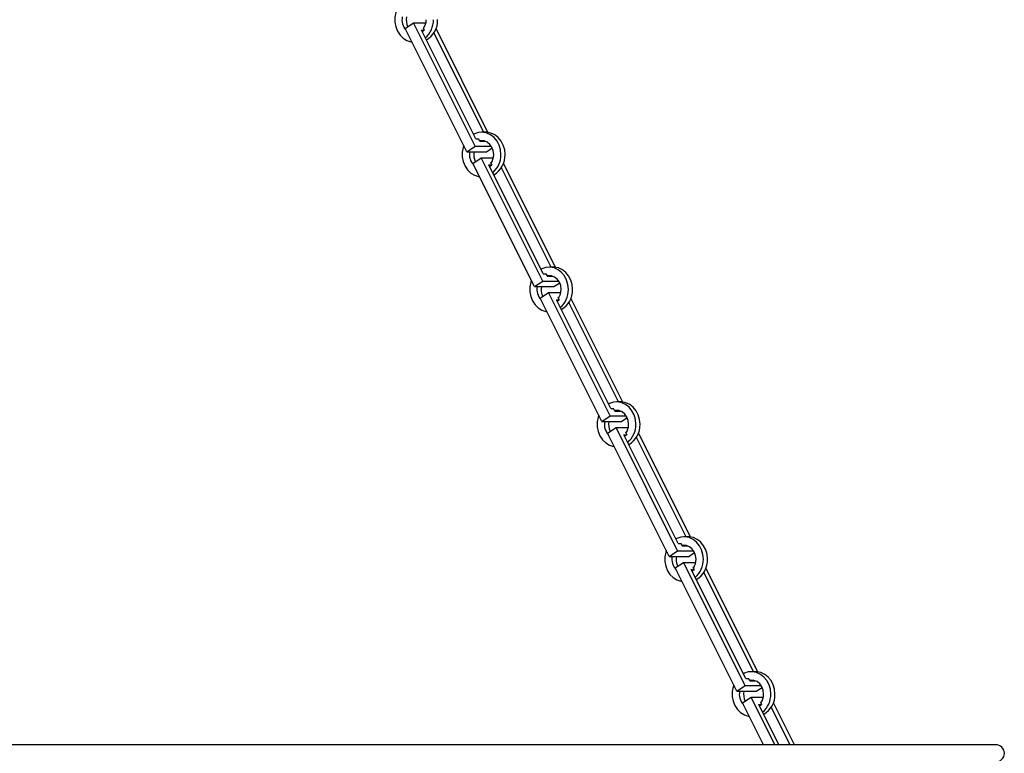
# Model space of a CAD drawing. Units: millimetres. Extents: x 4030.3 to 4058.8, y 1483.4 to 1527.3.
# Drawn here: x 4044.7 to 4058.6, y 1492.7 to 1503 of the extents above; entities that cross this region are included whole.
import ezdxf

# ---------------------------------------------------------------- set-up
doc = ezdxf.new("R2010")
doc.units = ezdxf.units.MM

msp = doc.modelspace()

# ---------------------------------------------------------------- linework, layer by layer
for p, q in [((4050.172, 1502.88), (4050.29, 1502.959)), ((4051.042, 1501.141), (4050.172, 1502.88)), ((4051.16, 1501.22), (4050.29, 1502.959)), ((4050.29, 1502.959), (4050.463, 1502.959)), ((4050.4, 1502.856), (4050.44, 1502.856)), ((4051.168, 1501.322), (4050.4, 1502.856)), ((4050.41, 1502.837), (4050.44, 1502.856)), ((4050.423, 1502.89), (4050.437, 1502.89)), ((4050.423, 1502.89), (4050.44, 1502.856)), ((4051.338, 1501.414), (4050.606, 1502.878)), ((4051.278, 1501.416), (4050.577, 1502.818)), ((4051.168, 1501.322), (4051.207, 1501.322)), ((4051.224, 1501.288), (4051.207, 1501.322)), ((4051.308, 1501.416), (4051.248, 1501.416)), ((4051.042, 1501.141), (4051.16, 1501.22)), ((4051.16, 1501.22), (4051.385, 1501.22)), ((4051.224, 1501.288), (4051.302, 1501.288)), ((4051.278, 1501.295), (4051.254, 1501.288)), ((4051.317, 1501.141), (4051.398, 1501.195)), ((4051.042, 1501.141), (4051.317, 1501.141)), ((4051.123, 1500.977), (4051.241, 1501.056)), ((4052.111, 1499.317), (4051.241, 1501.056)), ((4051.241, 1501.056), (4051.414, 1501.056)), ((4051.993, 1499.238), (4051.123, 1500.977)), ((4051.352, 1500.954), (4051.391, 1500.954)), ((4052.119, 1499.419), (4051.352, 1500.954)), ((4051.362, 1500.934), (4051.391, 1500.954)), ((4051.374, 1500.988), (4051.388, 1500.988)), ((4051.374, 1500.988), (4051.391, 1500.954)), ((4052.229, 1499.514), (4051.528, 1500.916)), ((4052.289, 1499.512), (4051.558, 1500.975)), ((4052.259, 1499.514), (4052.2, 1499.514)), ((4052.119, 1499.419), (4052.158, 1499.419)), ((4052.175, 1499.385), (4052.158, 1499.419)), ((4052.175, 1499.385), (4052.254, 1499.385)), ((4052.229, 1499.392), (4052.205, 1499.385)), ((4051.993, 1499.238), (4052.111, 1499.317)), ((4051.993, 1499.238), (4052.268, 1499.238)), ((4052.111, 1499.317), (4052.336, 1499.317)), ((4052.268, 1499.238), (4052.35, 1499.292)), ((4052.075, 1499.075), (4052.193, 1499.153)), ((4053.062, 1497.415), (4052.193, 1499.153)), ((4052.193, 1499.153), (4052.366, 1499.153)), ((4052.944, 1497.336), (4052.075, 1499.075)), ((4052.303, 1499.051), (4052.342, 1499.051)), ((4053.07, 1497.517), (4052.303, 1499.051)), ((4052.313, 1499.032), (4052.342, 1499.051)), ((4052.325, 1499.085), (4052.339, 1499.085)), ((4052.325, 1499.085), (4052.342, 1499.051)), ((4053.181, 1497.611), (4052.479, 1499.013)), ((4053.241, 1497.609), (4052.509, 1499.073)), ((4053.21, 1497.611), (4053.151, 1497.611)), ((4053.07, 1497.517), (4053.109, 1497.517)), ((4053.127, 1497.483), (4053.109, 1497.517)), ((4053.127, 1497.483), (4053.205, 1497.483)), ((4053.181, 1497.49), (4053.156, 1497.483)), ((4052.944, 1497.336), (4053.062, 1497.415)), ((4052.944, 1497.336), (4053.22, 1497.336)), ((4053.062, 1497.415), (4053.287, 1497.415)), ((4053.22, 1497.336), (4053.301, 1497.39)), ((4053.026, 1497.172), (4053.144, 1497.251)), ((4053.895, 1495.433), (4053.026, 1497.172)), ((4054.013, 1495.512), (4053.144, 1497.251)), ((4053.144, 1497.251), (4053.317, 1497.251)), ((4053.254, 1497.149), (4053.294, 1497.149)), ((4054.021, 1495.614), (4053.254, 1497.149)), ((4053.264, 1497.129), (4053.294, 1497.149)), ((4053.277, 1497.183), (4053.29, 1497.183)), ((4053.277, 1497.183), (4053.294, 1497.149)), ((4054.192, 1495.707), (4053.46, 1497.17)), ((4054.132, 1495.708), (4053.431, 1497.111)), ((4054.161, 1495.708), (4054.102, 1495.708)), ((4053.895, 1495.433), (4054.013, 1495.512)), ((4054.013, 1495.512), (4054.238, 1495.512)), ((4054.021, 1495.614), (4054.061, 1495.614)), ((4054.078, 1495.58), (4054.061, 1495.614)), ((4054.078, 1495.58), (4054.156, 1495.58)), ((4054.132, 1495.587), (4054.107, 1495.58)), ((4054.171, 1495.433), (4054.252, 1495.487)), ((4053.895, 1495.433), (4054.171, 1495.433)), ((4053.977, 1495.27), (4054.095, 1495.348)), ((4054.965, 1493.61), (4054.095, 1495.348)), ((4054.095, 1495.348), (4054.268, 1495.348)), ((4054.847, 1493.531), (4053.977, 1495.27)), ((4054.205, 1495.246), (4054.245, 1495.246)), ((4054.973, 1493.712), (4054.205, 1495.246)), ((4054.215, 1495.226), (4054.245, 1495.246)), ((4054.228, 1495.28), (4054.242, 1495.28)), ((4054.228, 1495.28), (4054.245, 1495.246)), ((4055.083, 1493.806), (4054.382, 1495.208)), ((4055.143, 1493.804), (4054.411, 1495.268)), ((4054.973, 1493.712), (4055.012, 1493.712)), ((4055.029, 1493.678), (4055.012, 1493.712)), ((4055.029, 1493.678), (4055.107, 1493.678)), ((4055.113, 1493.806), (4055.054, 1493.806)), ((4055.083, 1493.685), (4055.059, 1493.678)), ((4054.847, 1493.531), (4054.965, 1493.61)), ((4054.965, 1493.61), (4055.19, 1493.61)), ((4055.122, 1493.531), (4055.203, 1493.585)), ((4054.847, 1493.531), (4055.122, 1493.531)), ((4054.928, 1493.367), (4055.047, 1493.446)), ((4055.047, 1493.446), (4055.219, 1493.446)), ((4055.382, 1492.774), (4055.047, 1493.446)), ((4055.225, 1492.774), (4054.928, 1493.367)), ((4055.157, 1493.344), (4055.196, 1493.344)), ((4055.441, 1492.774), (4055.157, 1493.344)), ((4055.167, 1493.324), (4055.196, 1493.344)), ((4055.179, 1493.378), (4055.193, 1493.378)), ((4055.179, 1493.378), (4055.196, 1493.344)), ((4055.599, 1492.774), (4055.333, 1493.306)), ((4055.658, 1492.774), (4055.363, 1493.365)), ((4058.499, 1492.774), (4030.41, 1492.774))]:
    msp.add_line(p, q)
at = {"flags": 128}
for points in [[(4050.047, 1503.13), (4050.039, 1503.104), (4050.026, 1503.038), (4050.026, 1502.97), (4050.039, 1502.903), (4050.063, 1502.841), (4050.099, 1502.787), (4050.144, 1502.743), (4050.196, 1502.711), (4050.253, 1502.693), (4050.267, 1502.691)], [(4051.521, 1501.101), (4051.515, 1501.169), (4051.496, 1501.233), (4051.466, 1501.292), (4051.425, 1501.341), (4051.376, 1501.379), (4051.321, 1501.405), (4051.263, 1501.416), (4051.204, 1501.412), (4051.147, 1501.394), (4051.135, 1501.387)], [(4051.58, 1501.101), (4051.574, 1501.169), (4051.555, 1501.233), (4051.525, 1501.292), (4051.484, 1501.341), (4051.435, 1501.379), (4051.38, 1501.405), (4051.322, 1501.416), (4051.308, 1501.416)], [(4050.998, 1501.227), (4050.99, 1501.202), (4050.977, 1501.135), (4050.977, 1501.067), (4050.99, 1501.001), (4051.015, 1500.939), (4051.05, 1500.885), (4051.095, 1500.84), (4051.147, 1500.809), (4051.204, 1500.79), (4051.218, 1500.788)], [(4051.419, 1501.101), (4051.413, 1501.154), (4051.394, 1501.203), (4051.365, 1501.245), (4051.327, 1501.276), (4051.283, 1501.294), (4051.237, 1501.297), (4051.22, 1501.295)], [(4052.472, 1499.199), (4052.466, 1499.266), (4052.447, 1499.331), (4052.417, 1499.389), (4052.376, 1499.439), (4052.327, 1499.477), (4052.273, 1499.502), (4052.214, 1499.513), (4052.156, 1499.509), (4052.099, 1499.491), (4052.086, 1499.485)], [(4052.532, 1499.199), (4052.525, 1499.266), (4052.506, 1499.331), (4052.476, 1499.389), (4052.435, 1499.439), (4052.387, 1499.477), (4052.332, 1499.502), (4052.274, 1499.513), (4052.259, 1499.514)], [(4052.37, 1499.199), (4052.364, 1499.252), (4052.345, 1499.301), (4052.316, 1499.342), (4052.278, 1499.373), (4052.234, 1499.391), (4052.188, 1499.395), (4052.172, 1499.393)], [(4051.95, 1499.325), (4051.941, 1499.299), (4051.929, 1499.233), (4051.929, 1499.165), (4051.941, 1499.098), (4051.966, 1499.036), (4052.002, 1498.982), (4052.047, 1498.938), (4052.099, 1498.906), (4052.156, 1498.888), (4052.169, 1498.886)], [(4053.424, 1497.296), (4053.417, 1497.364), (4053.399, 1497.428), (4053.368, 1497.487), (4053.328, 1497.536), (4053.279, 1497.574), (4053.224, 1497.6), (4053.166, 1497.611), (4053.107, 1497.607), (4053.05, 1497.589), (4053.037, 1497.582)], [(4053.483, 1497.296), (4053.476, 1497.364), (4053.458, 1497.428), (4053.427, 1497.487), (4053.387, 1497.536), (4053.338, 1497.574), (4053.283, 1497.6), (4053.225, 1497.611), (4053.21, 1497.611)], [(4053.321, 1497.296), (4053.315, 1497.349), (4053.297, 1497.398), (4053.267, 1497.44), (4053.229, 1497.471), (4053.186, 1497.489), (4053.139, 1497.492), (4053.123, 1497.49)], [(4052.901, 1497.422), (4052.892, 1497.397), (4052.88, 1497.33), (4052.88, 1497.262), (4052.892, 1497.195), (4052.917, 1497.134), (4052.953, 1497.079), (4052.998, 1497.035), (4053.05, 1497.003), (4053.107, 1496.985), (4053.12, 1496.983)], [(4054.375, 1495.394), (4054.369, 1495.461), (4054.35, 1495.526), (4054.319, 1495.584), (4054.279, 1495.634), (4054.23, 1495.672), (4054.175, 1495.697), (4054.117, 1495.708), (4054.058, 1495.704), (4054.001, 1495.686), (4053.989, 1495.68)], [(4054.434, 1495.394), (4054.428, 1495.461), (4054.409, 1495.526), (4054.378, 1495.584), (4054.338, 1495.634), (4054.289, 1495.672), (4054.234, 1495.697), (4054.176, 1495.708), (4054.161, 1495.708)], [(4053.852, 1495.52), (4053.844, 1495.494), (4053.831, 1495.428), (4053.831, 1495.359), (4053.844, 1495.293), (4053.869, 1495.231), (4053.904, 1495.177), (4053.949, 1495.133), (4054.001, 1495.101), (4054.058, 1495.083), (4054.072, 1495.081)], [(4054.273, 1495.394), (4054.266, 1495.447), (4054.248, 1495.496), (4054.219, 1495.537), (4054.181, 1495.568), (4054.137, 1495.586), (4054.091, 1495.59), (4054.074, 1495.588)], [(4055.326, 1493.491), (4055.32, 1493.559), (4055.301, 1493.623), (4055.271, 1493.682), (4055.23, 1493.731), (4055.181, 1493.769), (4055.126, 1493.794), (4055.068, 1493.805), (4055.009, 1493.802), (4054.953, 1493.784), (4054.94, 1493.777)], [(4055.224, 1493.491), (4055.218, 1493.544), (4055.199, 1493.593), (4055.17, 1493.635), (4055.132, 1493.666), (4055.088, 1493.684), (4055.042, 1493.687), (4055.025, 1493.685)], [(4055.385, 1493.491), (4055.379, 1493.559), (4055.36, 1493.623), (4055.33, 1493.682), (4055.289, 1493.731), (4055.24, 1493.769), (4055.186, 1493.794), (4055.127, 1493.805), (4055.113, 1493.806)], [(4054.804, 1493.617), (4054.795, 1493.592), (4054.782, 1493.525), (4054.782, 1493.457), (4054.795, 1493.39), (4054.82, 1493.329), (4054.855, 1493.274), (4054.9, 1493.23), (4054.953, 1493.198), (4055.009, 1493.18), (4055.023, 1493.178)]]:
    msp.add_lwpolyline(points, dxfattribs=at)
for centre, radius, start, end in [((4050.341, 1503.003), 0.215, 169.0753, 222.8208), ((4050.409, 1503.004), 0.223, 169.7041, 206.4372), ((4050.253, 1503.002), 0.215, 324.9578, 0.4864), ((4050.24, 1502.997), 0.33, 310.7089, 1.104), ((4050.312, 1502.993), 0.317, 299.8787, 1.9943), ((4051.292, 1501.1), 0.215, 169.0753, 222.8208), ((4051.36, 1501.101), 0.223, 169.7041, 206.4372), ((4051.204, 1501.099), 0.215, 324.9578, 0.4864), ((4051.191, 1501.095), 0.33, 310.7089, 1.104), ((4051.263, 1501.09), 0.317, 299.8787, 1.9943), ((4052.244, 1499.198), 0.215, 169.0753, 222.8208), ((4052.311, 1499.199), 0.223, 169.7041, 206.4372), ((4052.155, 1499.197), 0.215, 324.9578, 0.4864), ((4052.142, 1499.192), 0.33, 310.7089, 1.104), ((4052.214, 1499.188), 0.317, 299.8787, 1.9943), ((4053.195, 1497.295), 0.215, 169.0753, 222.8208), ((4053.262, 1497.296), 0.223, 169.7041, 206.4372), ((4053.107, 1497.294), 0.215, 324.9578, 0.4864), ((4053.093, 1497.29), 0.33, 310.7089, 1.104), ((4053.166, 1497.285), 0.317, 299.8787, 1.9943), ((4054.146, 1495.393), 0.215, 169.0753, 222.8208), ((4054.214, 1495.394), 0.223, 169.7041, 206.4372), ((4054.058, 1495.392), 0.215, 324.9578, 0.4864), ((4054.045, 1495.387), 0.33, 310.7089, 1.104), ((4054.117, 1495.382), 0.317, 299.8787, 1.9943), ((4055.097, 1493.49), 0.215, 169.0753, 222.8208), ((4055.165, 1493.491), 0.223, 169.7041, 206.4372), ((4055.009, 1493.489), 0.215, 324.9578, 0.4864), ((4054.996, 1493.485), 0.33, 310.7089, 1.104), ((4055.068, 1493.48), 0.317, 299.8787, 1.9943), ((4058.499, 1492.655), 0.12, 270, 90)]:
    msp.add_arc(centre, radius, start, end)

doc.saveas('drawing.dxf')
